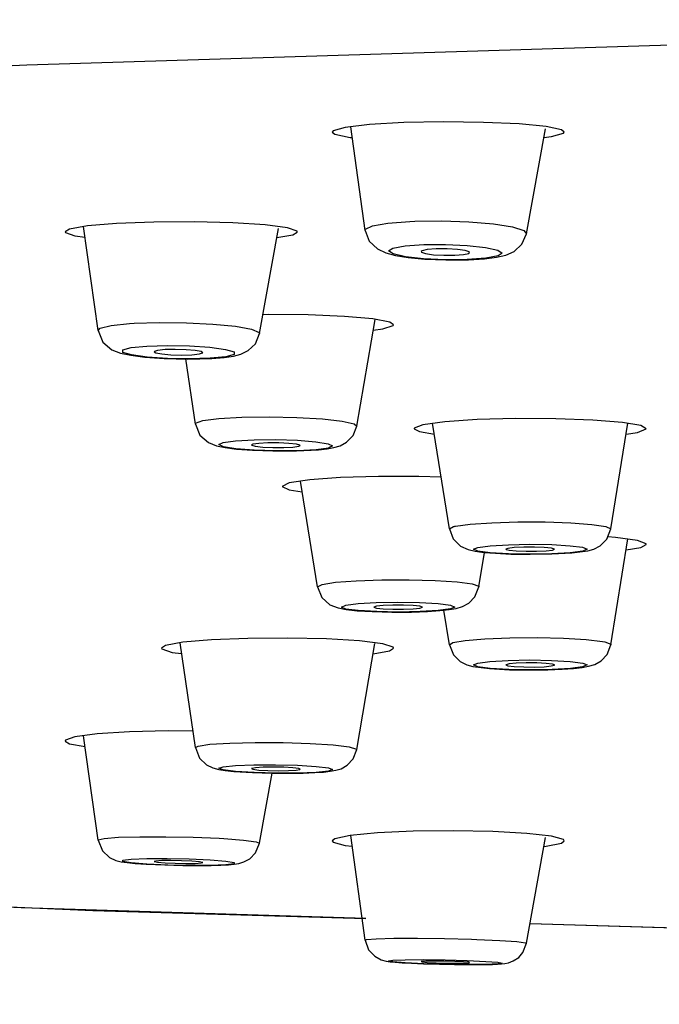
# Model space of a CAD drawing. Units: millimetres. Extents: x 674 to 971, y 4 to 214.
# Drawn here: x 756 to 758, y 174 to 177 of the extents above; entities that cross this region are included whole.
import ezdxf

# ---------------------------------------------------------------- set-up
doc = ezdxf.new("R2010")
doc.units = ezdxf.units.MM
doc.header["$LTSCALE"] = 16.335
doc.header["$PDMODE"] = 3
doc.header["$PDSIZE"] = 8
doc.layers.get('0').update_dxf_attribs({"linetype": 'CONTINUOUS'})
doc.layers.get('Defpoints').update_dxf_attribs({"linetype": 'CONTINUOUS'})
doc.styles.get("Standard").update_dxf_attribs({"font": 'simfang.ttf'})
doc.dimstyles.new('DIMSTYLE_1', dxfattribs={"dimtxt": 2, "dimasz": 3, "dimexe": 0.18, "dimexo": 0.0625, "dimgap": 0.09, "dimtad": 1, "dimlfac": 6.666667, "dimdsep": 46, "dimtxsty": 'Standard', "dimblk": '_FILLED', "dimblk1": '_FILLED', "dimblk2": '_FILLED', "dimcen": 0.09, "dimadec": 0, "dimazin": 0, "dimtp": 0.01, "dimtm": 0.01, "dimtfac": 1, "dimtofl": 0, "dimtmove": 0, "dimatfit": 3, "dimldrblk": '_FILLED', "dimfxl": 0, "dimtolj": 1, "dimarcsym": 0})

# ---------------------------------------------------------------- blocks, each defined once
blk = doc.blocks.new('_FILLED')
at = {"color": 0, "linetype": 'ByBlock'}
blk.add_solid([(0, 0), (-1, 0.1333), (-1, -0.1333)], dxfattribs=at)
blk = doc.blocks.new('*D13')
at = {"color": 0, "linetype": 'Continuous', "lineweight": -2}
for p, q in [((762.1551, 196.5333), (734.5842, 196.5333)), ((734.7642, 193.5333), (734.7642, 63.4342)), ((739.9621, 60.4342), (734.5842, 60.4342))]:
    blk.add_line(p, q, dxfattribs=at)
at = {"layer": 'Defpoints', "color": 0, "linetype": 'Continuous'}
for p in [(762.2176, 196.5333), (734.7642, 60.4342), (740.0246, 60.4342)]:
    blk.add_point(p, dxfattribs=at)
at = {"color": 0, "linetype": 'Continuous', "lineweight": -2, "xscale": 3, "yscale": 3, "zscale": 3}
for p, rotation in [((734.7642, 196.5333), 90), ((734.7642, 60.4342), 270)]:
    blk.add_blockref('_FILLED', p, dxfattribs=dict(at, rotation=rotation))
at = {"color": 0, "linetype": 'Continuous', "insert": (732.6514, 128.4838), "char_height": 2, "attachment_point": 2, "rotation": 90}
blk.add_mtext('\\A1;900-1250', dxfattribs=at)

msp = doc.modelspace()

# ---------------------------------------------------------------- linework, layer by layer
at = {"color": 9, "linetype": 'Continuous'}
for p, q in [((755.8829, 176.7078), (757.986, 176.773)), ((757.0692, 176.223), (757.0847, 176.2237)), ((756.201, 175.9067), (756.2149, 175.9076)), ((756.4502, 175.7991), (756.3864, 175.7972)), ((756.4991, 175.8038), (756.4502, 175.7991)), ((756.8167, 175.5212), (756.7783, 175.5159)), ((756.7783, 175.5159), (756.7208, 175.5128)), ((757.1914, 175.2706), (757.2044, 175.2778)), ((757.2104, 175.2792), (757.2558, 175.2855)), ((757.604, 175.202), (757.5656, 175.197)), ((757.6174, 175.2079), (757.604, 175.202)), ((756.7826, 175.0915), (756.7826, 175.0918)), ((757.2827, 175.0918), (757.2826, 175.0915)), ((757.6151, 174.9284), (757.6653, 174.9224)), ((757.6653, 174.9224), (757.6724, 174.921)), ((757.2789, 174.8555), (757.3166, 174.8605)), ((757.3175, 174.8388), (757.2789, 174.8438)), ((756.529, 174.5385), (756.5858, 174.5407)), ((756.5873, 174.5163), (756.5295, 174.5199)), ((756.478, 174.313), (756.4925, 174.3122)), ((757.2599, 174.0005), (757.2758, 173.9999))]:
    msp.add_line(p, q, dxfattribs=at)
at = {"color": 7, "linetype": 'Continuous'}
for p, q in [((757.0499, 176.5286), (756.944, 176.5227)), ((756.9304, 176.1949), (756.8856, 176.516)), ((757.4302, 176.1848), (757.4889, 176.5096)), ((756.1038, 175.8851), (756.0589, 176.2068)), ((756.161, 176.2165), (756.0704, 176.2089)), ((756.6036, 175.8753), (756.662, 176.2004)), ((757.1839, 176.1379), (757.1504, 176.1378)), ((757.2159, 176.136), (757.1839, 176.1379)), ((757.0241, 176.1173), (757.0633, 176.1111)), ((757.0633, 176.1111), (757.1154, 176.1062)), ((757.1154, 176.1062), (757.1807, 176.1034)), ((757.1807, 176.1034), (757.2505, 176.1039)), ((757.2512, 176.1237), (757.2539, 176.1262)), ((756.6302, 175.9341), (756.6141, 175.9338)), ((756.9046, 175.5893), (756.9614, 175.9195)), ((756.1038, 175.8851), (756.1186, 175.8491)), ((757.0186, 175.9024), (757.0067, 175.9109)), ((756.2488, 175.8027), (756.3082, 175.7985)), ((756.3082, 175.7985), (756.3818, 175.7967)), ((756.4047, 175.5955), (756.3752, 175.7969)), ((756.3818, 175.7967), (756.456, 175.7987)), ((756.4274, 175.8163), (756.4226, 175.8196)), ((756.4272, 175.8158), (756.4274, 175.8163)), ((756.4047, 175.5955), (756.4187, 175.5612)), ((757.1773, 175.6027), (757.1094, 175.5934)), ((757.1914, 175.2706), (757.1393, 175.5982)), ((757.6914, 175.2706), (757.7434, 175.5977)), ((757.7734, 175.5694), (757.8008, 175.581)), ((757.8008, 175.581), (757.784, 175.5909)), ((756.4187, 175.5612), (756.4451, 175.538)), ((757.7382, 175.5646), (757.7734, 175.5694)), ((756.7857, 175.5158), (756.8126, 175.5188)), ((756.5813, 175.5143), (756.6444, 175.5121)), ((756.6444, 175.5121), (756.7174, 175.5123)), ((756.7174, 175.5123), (756.7857, 175.5158)), ((756.6733, 175.4023), (756.6733, 175.4019)), ((756.7826, 175.0915), (756.7307, 175.4184)), ((757.1914, 175.2706), (757.2033, 175.2401)), ((757.706, 175.2444), (757.6816, 175.246)), ((757.7734, 175.2352), (757.706, 175.2444)), ((757.638, 175.2085), (757.658, 175.2186)), ((757.6914, 174.9124), (757.7435, 175.24)), ((757.2826, 175.0915), (757.2996, 175.1981)), ((757.334, 175.1953), (757.3819, 175.1931)), ((757.3721, 175.2104), (757.3664, 175.2078)), ((757.3819, 175.1931), (757.4413, 175.1922)), ((757.4413, 175.1922), (757.5083, 175.1933)), ((757.5107, 175.2054), (757.5164, 175.2078)), ((757.6194, 175.2033), (757.638, 175.2085)), ((756.9524, 175.0148), (757.0134, 175.0132)), ((756.9576, 175.0288), (756.9577, 175.0287)), ((757.1076, 175.0287), (757.1076, 175.0288)), ((757.1914, 174.9124), (757.1744, 175.0191)), ((756.4047, 174.5937), (756.3572, 174.9183)), ((756.9046, 174.5875), (756.9609, 174.9158)), ((756.9855, 174.9149), (756.9134, 174.9239)), ((757.3664, 174.8496), (757.3721, 174.8472)), ((757.5164, 174.8496), (757.5107, 174.8522)), ((757.2634, 174.8451), (757.315, 174.8384)), ((757.315, 174.8384), (757.3778, 174.835)), ((757.3778, 174.835), (757.4403, 174.834)), ((756.3972, 174.645), (756.3208, 174.6454)), ((756.1037, 174.3075), (756.0589, 174.6304)), ((756.5239, 174.52), (756.582, 174.5163)), ((756.582, 174.5163), (756.6409, 174.5145)), ((756.6037, 174.2977), (756.6424, 174.5145)), ((756.6409, 174.5145), (756.6942, 174.5142)), ((756.6942, 174.5142), (756.7388, 174.5149)), ((756.9303, 173.9978), (756.8856, 174.322)), ((757.4302, 173.9878), (757.4889, 174.315)), ((756.2876, 174.2387), (756.3108, 174.2368)), ((756.2519, 174.2329), (756.3105, 174.2303)), ((756.3105, 174.2303), (756.3661, 174.229)), ((757.0735, 173.9262), (757.1106, 173.9246)), ((757.1051, 173.9316), (757.1041, 173.9311)), ((757.1106, 173.9246), (757.1607, 173.9231)), ((757.1226, 173.9288), (757.1504, 173.9275)), ((757.1504, 173.9275), (757.1839, 173.9266)), ((757.2461, 173.9219), (757.2788, 173.9219))]:
    msp.add_line(p, q, dxfattribs=at)
at = {"color": 9, "linetype": 'Continuous'}
for points in [[(752.0891, 176.5064), (753.9082, 176.6184), (755.8829, 176.7078)], [(756.9304, 176.1949), (756.9312, 176.1984), (756.9528, 176.2091), (757.0006, 176.2176), (757.0692, 176.223)], [(757.0847, 176.2237), (757.1676, 176.2246), (757.2519, 176.2215), (757.328, 176.2149), (757.387, 176.2055), (757.4221, 176.1943), (757.4302, 176.1848)], [(757.2463, 176.1046), (757.1785, 176.1041), (757.1116, 176.1072), (757.055, 176.1135), (757.0167, 176.1219), (757.0031, 176.1313), (757.0161, 176.1401), (757.0542, 176.1471), (757.1118, 176.1512)], [(757.1118, 176.1512), (757.1795, 176.1517), (757.2464, 176.1485), (757.303, 176.1423), (757.3413, 176.1338), (757.3549, 176.1245), (757.3419, 176.1157), (757.3039, 176.1086), (757.2463, 176.1046)], [(756.1038, 175.8851), (756.1104, 175.8921), (756.1436, 175.9005), (756.201, 175.9067)], [(756.2149, 175.9076), (756.2925, 175.9101), (756.3772, 175.9092), (756.4592, 175.905), (756.529, 175.8981), (756.5786, 175.8891), (756.6022, 175.8792), (756.6036, 175.8753)], [(756.3864, 175.7972), (756.3181, 175.7986), (756.2552, 175.8028), (756.2066, 175.8093), (756.1801, 175.8172), (756.1798, 175.8251), (756.2058, 175.832), (756.2548, 175.8368)], [(756.2548, 175.8368), (756.3186, 175.8386), (756.3869, 175.8373)], [(756.3869, 175.8373), (756.4497, 175.8331), (756.4984, 175.8265), (756.5249, 175.8187), (756.5252, 175.8107), (756.4991, 175.8038)], [(756.4047, 175.5955), (756.4056, 175.598), (756.4281, 175.606), (756.4779, 175.6125)], [(756.4779, 175.6125), (756.549, 175.6166), (756.6329, 175.6178), (756.7194, 175.616), (756.7981, 175.6114), (756.8594, 175.6045), (756.8961, 175.5962), (756.9046, 175.5893)], [(756.7208, 175.5128), (756.6538, 175.5123), (756.5871, 175.5144), (756.5299, 175.5189), (756.4916, 175.525), (756.4779, 175.5318), (756.491, 175.5384), (756.5295, 175.5437)], [(756.5295, 175.5437), (756.5869, 175.5468), (756.6539, 175.5473), (756.7206, 175.5452)], [(756.7206, 175.5452), (756.7778, 175.5407), (756.8161, 175.5346), (756.8298, 175.5277), (756.8167, 175.5212)], [(757.2044, 175.2778), (757.2063, 175.2783), (757.2083, 175.2788), (757.2104, 175.2792)], [(757.2558, 175.2855), (757.3226, 175.2901), (757.4031, 175.2924), (757.4881, 175.2923), (757.5676, 175.2897), (757.6326, 175.2849), (757.6755, 175.2785), (757.6914, 175.2706)], [(757.2789, 175.2137), (757.3173, 175.2187), (757.3741, 175.222), (757.4408, 175.2232), (757.5081, 175.2221), (757.5652, 175.2188)], [(757.5652, 175.2188), (757.6035, 175.2138), (757.6174, 175.2079)], [(757.5656, 175.197), (757.5087, 175.1937), (757.442, 175.1925), (757.3747, 175.1937), (757.3176, 175.197), (757.2793, 175.2019), (757.2655, 175.2078), (757.2789, 175.2137)], [(756.7826, 175.0918), (756.7971, 175.0991), (756.8387, 175.1055), (756.9027, 175.1104), (756.9817, 175.1131), (757.0666, 175.1134), (757.1476, 175.1111), (757.2153, 175.1067), (757.2619, 175.1005), (757.2821, 175.0933)], [(757.2821, 175.0933), (757.2824, 175.0928), (757.2826, 175.0923), (757.2827, 175.0918)], [(756.8567, 175.0288), (756.8702, 175.0347), (756.9083, 175.0396), (756.9647, 175.0429), (757.032, 175.0441), (757.0992, 175.043), (757.1563, 175.0397), (757.1949, 175.0347), (757.2086, 175.0288)], [(757.2086, 175.0288), (757.195, 175.0229), (757.157, 175.0179), (757.1005, 175.0146), (757.0333, 175.0134), (756.9661, 175.0146), (756.909, 175.0178), (756.8704, 175.0228), (756.8567, 175.0288)], [(757.1914, 174.9124), (757.2018, 174.9189), (757.2396, 174.9255), (757.3007, 174.9307), (757.378, 174.9338), (757.4627, 174.9344), (757.5449, 174.9325), (757.6151, 174.9284)], [(757.6724, 174.921), (757.6911, 174.9138), (757.6914, 174.9124)], [(757.2789, 174.8438), (757.2655, 174.8497), (757.2789, 174.8555)], [(757.3166, 174.8605), (757.3734, 174.8638), (757.4406, 174.865), (757.5077, 174.8639), (757.5653, 174.8605), (757.604, 174.8555)], [(757.604, 174.8555), (757.6174, 174.8496), (757.6039, 174.8438), (757.5663, 174.8388), (757.5094, 174.8355), (757.4422, 174.8343), (757.3751, 174.8354), (757.3175, 174.8388)], [(756.4047, 174.5937), (756.4132, 174.5986), (756.4498, 174.6041), (756.5112, 174.6079), (756.5899, 174.6097), (756.6764, 174.6092), (756.7603, 174.6065), (756.8314, 174.6019)], [(756.8314, 174.6019), (756.8812, 174.5959), (756.9037, 174.5894), (756.9046, 174.5875)], [(756.5295, 174.5199), (756.4912, 174.5247), (756.4779, 174.5299), (756.4911, 174.5347), (756.529, 174.5385)], [(756.5858, 174.5407), (756.6527, 174.5409), (756.7205, 174.5391), (756.7783, 174.5355)], [(756.7783, 174.5355), (756.8165, 174.5307), (756.8298, 174.5256), (756.8166, 174.5207), (756.7788, 174.5169), (756.7219, 174.5147), (756.655, 174.5145), (756.5873, 174.5163)], [(756.1037, 174.3075), (756.104, 174.3082), (756.1219, 174.3127), (756.1667, 174.316), (756.233, 174.3178), (756.3133, 174.3179), (756.3982, 174.3162), (756.478, 174.313)], [(756.4925, 174.3122), (756.5541, 174.3076), (756.5926, 174.3024), (756.6037, 174.2977)], [(756.2548, 174.233), (756.206, 174.2368), (756.18, 174.2409), (756.1798, 174.2449), (756.2058, 174.2481), (756.254, 174.25), (756.317, 174.2503), (756.386, 174.249), (756.4502, 174.2462)], [(756.4502, 174.2462), (756.4989, 174.2424), (756.525, 174.2382), (756.5251, 174.2343), (756.4992, 174.2311), (756.4509, 174.2292), (756.3879, 174.2289), (756.319, 174.2302), (756.2548, 174.233)], [(756.9324, 174.0643), (755.8659, 174.0975), (755.078, 174.1333)], [(759.4789, 174.0044), (757.9641, 174.0322), (757.4411, 174.0485)], [(756.9303, 173.9978), (756.9347, 173.9996), (756.9645, 174.0021), (757.0192, 174.0035), (757.0925, 174.0037), (757.1759, 174.0027), (757.2599, 174.0005)], [(757.2758, 173.9999), (757.3477, 173.9967), (757.4002, 173.9931), (757.4273, 173.9894), (757.4302, 173.9878)], [(757.1118, 173.9247), (757.0544, 173.9273), (757.0165, 173.9303), (757.0031, 173.9331), (757.0162, 173.9355), (757.054, 173.937), (757.1106, 173.9373), (757.1782, 173.9365), (757.2463, 173.9346)], [(757.2463, 173.9346), (757.3036, 173.932), (757.3415, 173.929), (757.3549, 173.9261), (757.3418, 173.9238), (757.304, 173.9223), (757.2474, 173.922), (757.1799, 173.9228), (757.1118, 173.9247)]]:
    msp.add_lwpolyline(points, dxfattribs=at)
at = {"color": 7, "linetype": 'Continuous'}
for points in [[(757.4911, 176.5164), (757.4072, 176.5245), (757.2967, 176.5295), (757.1727, 176.531), (757.0499, 176.5286)], [(756.944, 176.5227), (756.8682, 176.514), (756.8311, 176.5037), (756.8282, 176.4993)], [(756.8282, 176.4993), (756.8367, 176.4928), (756.8843, 176.4828), (756.8904, 176.4822)], [(757.484, 176.4826), (757.5072, 176.4852), (757.5443, 176.4956), (757.5471, 176.4991)], [(757.5471, 176.4991), (757.5387, 176.5064), (757.4911, 176.5164)], [(756.6898, 176.203), (756.6207, 176.2121), (756.5205, 176.2185), (756.401, 176.2215), (756.2761, 176.2209), (756.161, 176.2165)], [(756.0704, 176.2089), (756.0154, 176.1991), (756.0014, 176.19)], [(756.0014, 176.19), (756.0022, 176.1883), (756.032, 176.1778), (756.0635, 176.1737)], [(756.6571, 176.173), (756.7063, 176.1817), (756.7203, 176.1899)], [(756.7203, 176.1899), (756.7195, 176.1925), (756.6898, 176.203)], [(756.9304, 176.1949), (756.9432, 176.1614), (756.9682, 176.1374), (756.9944, 176.1251), (757.0241, 176.1173)], [(757.2505, 176.1039), (757.3003, 176.107), (757.3376, 176.1118), (757.3663, 176.1185), (757.3919, 176.13), (757.416, 176.1519), (757.4302, 176.1848)], [(757.1504, 176.1378), (757.1228, 176.1357), (757.1069, 176.1321), (757.1041, 176.1292)], [(757.1041, 176.1292), (757.105, 176.1277), (757.1177, 176.1233), (757.1421, 176.1198), (757.1741, 176.1179), (757.2077, 176.1179)], [(757.2539, 176.1262), (757.2529, 176.1281), (757.2403, 176.1325), (757.2159, 176.136)], [(757.2077, 176.1179), (757.2353, 176.1201), (757.2512, 176.1237)], [(757.0067, 175.9109), (756.9544, 175.9208), (756.8666, 175.9285), (756.7539, 175.9331), (756.6302, 175.9341)], [(756.9556, 175.886), (756.9852, 175.8897), (757.0173, 175.9002), (757.0186, 175.9024)], [(756.5456, 175.8119), (756.5682, 175.8228), (756.5905, 175.844), (756.6036, 175.8753)], [(756.1186, 175.8491), (756.1458, 175.8257), (756.173, 175.815)], [(756.3108, 175.826), (756.2876, 175.8235), (756.2777, 175.82), (756.2775, 175.8193)], [(756.376, 175.8257), (756.3427, 175.8267), (756.3108, 175.826)], [(756.4226, 175.8196), (756.4042, 175.8232), (756.376, 175.8257)], [(756.173, 175.815), (756.2049, 175.8082), (756.2488, 175.8027)], [(756.2775, 175.8193), (756.2825, 175.8161), (756.3008, 175.8126), (756.3291, 175.8101), (756.3623, 175.8091), (756.3941, 175.8099)], [(756.3941, 175.8099), (756.4173, 175.8123), (756.4272, 175.8158)], [(756.456, 175.7987), (756.4937, 175.8018), (756.5223, 175.806), (756.5456, 175.8119)], [(757.784, 175.5909), (757.7272, 175.6004), (757.6357, 175.6078), (757.5207, 175.612), (757.3963, 175.6125), (757.2775, 175.6093), (757.1773, 175.6027)], [(756.853, 175.5283), (756.8729, 175.539), (756.8929, 175.5598), (756.9046, 175.5893)], [(757.1094, 175.5934), (757.0823, 175.5828), (757.0821, 175.581)], [(757.0821, 175.581), (757.0988, 175.572), (757.1447, 175.5643)], [(756.4451, 175.538), (756.4698, 175.5281), (756.4965, 175.5225), (756.5323, 175.518), (756.5813, 175.5143)], [(756.6008, 175.5357), (756.5829, 175.5331), (756.5789, 175.5306)], [(756.5789, 175.5306), (756.5794, 175.5299), (756.5901, 175.5266), (756.6135, 175.524), (756.6449, 175.5225), (756.6784, 175.5224), (756.7069, 175.5239)], [(756.7288, 175.5288), (756.7284, 175.5297), (756.7176, 175.5329), (756.6942, 175.5356), (756.6629, 175.5371), (756.6294, 175.5371), (756.6008, 175.5357)], [(756.7069, 175.5239), (756.7248, 175.5265), (756.7288, 175.5288)], [(756.8126, 175.5188), (756.8338, 175.5226), (756.853, 175.5283)], [(757.1659, 175.4309), (757.0964, 175.4332), (756.9718, 175.4332), (756.8545, 175.4295), (756.7589, 175.4226)], [(756.7589, 175.4226), (756.6953, 175.4131), (756.6733, 175.4023)], [(756.6733, 175.4019), (756.6951, 175.3916), (756.7359, 175.3854)], [(757.658, 175.2186), (757.6789, 175.2392), (757.6914, 175.2706)], [(757.2033, 175.2401), (757.2259, 175.2178), (757.2493, 175.207), (757.2711, 175.2018), (757.2978, 175.1982), (757.334, 175.1953)], [(757.5164, 175.2078), (757.5163, 175.2083), (757.507, 175.211), (757.485, 175.2132), (757.4543, 175.2143), (757.4214, 175.2142), (757.392, 175.2128), (757.3721, 175.2104)], [(757.7381, 175.2061), (757.7835, 175.2136), (757.8007, 175.2228)], [(757.8007, 175.2228), (757.8005, 175.2245), (757.7734, 175.2352)], [(757.3664, 175.2078), (757.3666, 175.2075), (757.3759, 175.2047), (757.3978, 175.2025), (757.4285, 175.2014), (757.4614, 175.2016), (757.4908, 175.2029), (757.5107, 175.2054)], [(757.5083, 175.1933), (757.5705, 175.1969), (757.6194, 175.2033)], [(756.7826, 175.0915), (756.796, 175.0589), (756.8212, 175.0362), (756.8465, 175.0261), (756.8718, 175.0212), (756.9056, 175.0176), (756.9524, 175.0148)], [(757.1232, 175.0152), (757.1617, 175.0178), (757.1904, 175.0208), (757.2122, 175.0245), (757.2317, 175.0303), (757.2517, 175.0412), (757.2704, 175.0605), (757.2826, 175.0915)], [(757.1076, 175.0288), (757.1, 175.0316), (757.0792, 175.0339), (757.0496, 175.0351), (757.0163, 175.0351), (756.9865, 175.0339), (756.9654, 175.0317), (756.9576, 175.0288)], [(756.9577, 175.0287), (756.9653, 175.0259), (756.986, 175.0236), (757.0157, 175.0224), (757.049, 175.0224), (757.0788, 175.0236), (757.0999, 175.0259), (757.1076, 175.0287)], [(757.0134, 175.0132), (757.0736, 175.0135), (757.1232, 175.0152)], [(756.3657, 174.9198), (756.3125, 174.91), (756.2998, 174.9013)], [(756.9134, 174.9239), (756.8106, 174.9302), (756.6901, 174.933), (756.5673, 174.932), (756.4542, 174.9275), (756.3657, 174.9198)], [(757.0186, 174.9013), (757.0175, 174.9043), (756.9855, 174.9149)], [(757.1914, 174.9124), (757.204, 174.8809), (757.2249, 174.8603), (757.2449, 174.8502), (757.2634, 174.8451)], [(757.5407, 174.8366), (757.5757, 174.8391), (757.602, 174.8421), (757.6224, 174.8458), (757.6411, 174.8514), (757.6611, 174.8626), (757.6798, 174.8824), (757.6914, 174.9124)], [(756.2998, 174.9013), (756.3009, 174.8992), (756.3329, 174.8886), (756.3621, 174.885)], [(756.9555, 174.8842), (757.0059, 174.8935), (757.0186, 174.9013)], [(757.5107, 174.8522), (757.4909, 174.8546), (757.4616, 174.8559), (757.4286, 174.8561), (757.3982, 174.855), (757.3761, 174.8529), (757.3666, 174.8501), (757.3664, 174.8496)], [(757.3721, 174.8472), (757.3919, 174.8447), (757.4213, 174.8434), (757.4542, 174.8432), (757.4846, 174.8443), (757.5067, 174.8464), (757.5163, 174.8492), (757.5164, 174.8496)], [(757.4403, 174.834), (757.4956, 174.8347), (757.5407, 174.8366)], [(756.101, 174.6359), (756.032, 174.6269), (756.0022, 174.6164), (756.0015, 174.6139)], [(756.3208, 174.6454), (756.2012, 174.6423), (756.101, 174.6359)], [(756.0015, 174.6139), (756.0154, 174.6056), (756.0636, 174.597)], [(756.4047, 174.5937), (756.4175, 174.5612), (756.439, 174.5404)], [(756.7388, 174.5149), (756.7744, 174.5163), (756.8016, 174.5181), (756.8224, 174.5204), (756.8393, 174.5234), (756.8561, 174.5285), (756.875, 174.5391), (756.8932, 174.5585), (756.9046, 174.5875)], [(756.439, 174.5404), (756.4592, 174.5307), (756.4771, 174.526), (756.4973, 174.5228), (756.5239, 174.52)], [(756.7069, 174.531), (756.6782, 174.5327), (756.6454, 174.5334), (756.6143, 174.533), (756.5907, 174.5315), (756.5794, 174.5293), (756.5789, 174.5286)], [(756.5789, 174.5286), (756.583, 174.5268), (756.6008, 174.5244)], [(756.6008, 174.5244), (756.6296, 174.5227), (756.6624, 174.522), (756.6934, 174.5225), (756.7171, 174.5239), (756.7283, 174.5261), (756.7288, 174.5267)], [(756.7288, 174.5267), (756.7247, 174.5287), (756.7069, 174.531)], [(757.3255, 174.334), (757.2027, 174.3364), (757.0787, 174.3349), (756.9682, 174.3299)], [(757.5072, 174.3194), (757.4313, 174.3281), (757.3255, 174.334)], [(756.1037, 174.3075), (756.1167, 174.2745), (756.1385, 174.2536), (756.1588, 174.2443), (756.1755, 174.2403), (756.1939, 174.2377), (756.2185, 174.2353), (756.2519, 174.2329)], [(756.9682, 174.3299), (756.8843, 174.3219), (756.8367, 174.3118), (756.8282, 174.3046)], [(756.8282, 174.3046), (756.8311, 174.301), (756.8682, 174.2906), (756.8902, 174.2881)], [(757.4839, 174.2875), (757.4911, 174.2882), (757.5386, 174.2982), (757.5471, 174.3046)], [(757.5471, 174.3046), (757.5443, 174.3091), (757.5072, 174.3194)], [(756.539, 174.2351), (756.5548, 174.2396), (756.573, 174.2493), (756.5914, 174.2679), (756.6037, 174.2977)], [(756.3291, 174.2442), (756.3008, 174.2438), (756.2825, 174.2425), (756.2775, 174.241)], [(756.2775, 174.241), (756.2777, 174.2407), (756.2876, 174.2387)], [(756.3941, 174.2424), (756.3623, 174.2437), (756.3291, 174.2442)], [(756.4275, 174.2381), (756.4273, 174.2385), (756.4174, 174.2405), (756.3941, 174.2424)], [(756.3108, 174.2368), (756.3425, 174.2355), (756.3755, 174.235), (756.4038, 174.2354), (756.4224, 174.2367), (756.4275, 174.2381)], [(756.3661, 174.229), (756.4142, 174.2287), (756.4535, 174.2291)], [(756.4535, 174.2291), (756.484, 174.23), (756.507, 174.2312), (756.5244, 174.2328), (756.539, 174.2351)], [(756.9323, 174.0634), (756.087, 174.0886), (755.0779, 174.1325)], [(759.479, 174.0039), (758.1304, 174.0275), (757.4411, 174.0481)], [(756.9303, 173.9978), (756.9413, 173.9677), (756.9599, 173.9477), (756.9804, 173.9367), (756.9952, 173.9328), (757.008, 173.9309), (757.0236, 173.9293), (757.0449, 173.9278), (757.0735, 173.9262)], [(757.3406, 173.9234), (757.3526, 173.9242), (757.3629, 173.9254), (757.3745, 173.9278), (757.3888, 173.9331), (757.4058, 173.9444), (757.4187, 173.9592), (757.4302, 173.9878)], [(757.1041, 173.9311), (757.1068, 173.9303), (757.1226, 173.9288)], [(757.2077, 173.9318), (757.1743, 173.9326), (757.1425, 173.9329), (757.118, 173.9326), (757.1051, 173.9316)], [(757.1607, 173.9231), (757.2066, 173.9223), (757.2461, 173.9219)], [(757.1839, 173.9266), (757.2159, 173.9264), (757.2403, 173.9267), (757.2529, 173.9277), (757.2539, 173.9281)], [(757.2539, 173.9281), (757.2512, 173.929), (757.2353, 173.9304), (757.2077, 173.9318)], [(757.2788, 173.9219), (757.3048, 173.9222), (757.3251, 173.9227), (757.3406, 173.9234)]]:
    msp.add_lwpolyline(points, dxfattribs=at)

# ---------------------------------------------------------------- dimensions: what is measured, and where the dimension line sits
at = {"color": 2, "linetype": 'Continuous'}
dim = msp.add_linear_dim(base=(734.7642, 60.4342), p1=(762.2176, 196.5333), p2=(740.0246, 60.4342), angle=270, text='900-1250', dimstyle='DIMSTYLE_1', dxfattribs=at)
dim.commit()
dim.dimension.update_dxf_attribs({"geometry": '*D13', "text_midpoint": (734.7642, 128.4838), "dimtype": 160})

doc.saveas('drawing.dxf')
